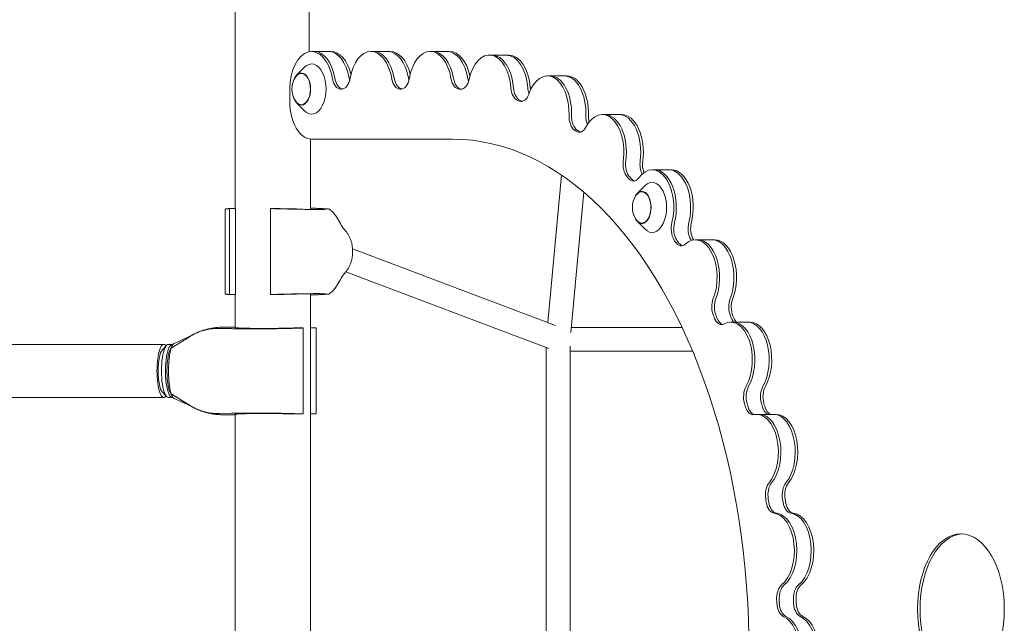
# Model space of a CAD drawing. Units: millimetres. Extents: x -6231 to 9079, y -5031 to 5855.
# Drawn here: x -3112 to -2326, y 1479 to 1960 of the extents above; entities that cross this region are included whole.
import ezdxf

# ---------------------------------------------------------------- set-up
doc = ezdxf.new("R2010")
doc.units = ezdxf.units.MM
doc.header["$LTSCALE"] = 20
doc.layers.add('2d', color=230, linetype='Continuous')

msp = doc.modelspace()

# ---------------------------------------------------------------- linework, layer by layer
at = {"layer": '2d', "lineweight": 0}
for p, q in [((-2940.08, 2010.9, 2163.11), (-2940.08, 1809.61, 2163.11)), ((-2880.81, 2012.05, 2163.11), (-2880.81, 1934.84, 2163.11)), ((-2879, 1935, 2163.11), (-2863.49, 1935, 2163.11)), ((-2831.66, 1935, 2163.11), (-2816.15, 1935, 2163.11)), ((-2784.33, 1935, 2163.11), (-2768.82, 1935, 2163.11)), ((-2737.06, 1932.12, 2163.11), (-2721.54, 1932.12, 2163.11)), ((-2890.93, 1916.01, 2163.11), (-2884.89, 1922.21, 2163.11)), ((-2690.77, 1915.5, 2163.11), (-2675.26, 1915.5, 2163.11)), ((-2896.32, 1905, 2163.11), (-2896.32, 1895, 2163.11)), ((-2854.9, 1905, 2163.11), (-2855.76, 1905, 2163.11)), ((-2807.57, 1905, 2163.11), (-2808.43, 1905, 2163.11)), ((-2890.93, 1893.99, 2163.11), (-2884.89, 1887.79, 2163.11)), ((-2646.99, 1884.64, 2163.11), (-2631.47, 1884.64, 2163.11)), ((-2879.78, 1865.03, 2163.11), (-2879.78, 1809.45, 2163.11)), ((-2879, 1865, 2163.11), (-2766.42, 1865, 2163.11)), ((-2607.16, 1840.54, 2163.11), (-2591.65, 1840.54, 2163.11)), ((-2690.43, 1718.59, 2163.11), (-2679.55, 1836.4, 2163.11)), ((-2619.09, 1821.56, 2163.11), (-2613.05, 1827.76, 2163.11)), ((-2672.07, 1710.83, 2163.11), (-2661.73, 1822.73, 2163.11)), ((-2947.87, 1809.18, 2163.11), (-2947.87, 1741.44, 2163.11)), ((-2944.49, 1809.61, 2163.11), (-2944.49, 1741.01, 2163.11)), ((-2944.49, 1809.61, 2163.11), (-2939.87, 1809.61, 2163.11)), ((-2939.87, 1809.61, 2163.11), (-2939.87, 1741.01, 2163.11)), ((-2911.83, 1741.01, 2163.11), (-2911.83, 1809.61, 2163.11)), ((-2911.83, 1809.61, 2163.11), (-2907.21, 1809.61, 2163.11)), ((-2865.78, 1809.29, 2163.11), (-2867.51, 1809.08, 2163.11)), ((-2856.04, 1797.6, 2163.11), (-2859.23, 1802.9, 2163.11)), ((-2619.09, 1799.53, 2163.11), (-2613.05, 1793.33, 2163.11)), ((-2863.13, 1790.31, 2163.11), (-2863.13, 1790.31, 2163.11)), ((-2572.6, 1784.68, 2163.11), (-2557.09, 1784.68, 2163.11)), ((-2846.3, 1777.36, 2163.11), (-2684.2, 1716.23, 2163.11)), ((-2863.13, 1760.31, 2163.11), (-2863.13, 1760.31, 2163.11)), ((-2856.04, 1753.02, 2163.11), (-2859.23, 1747.72, 2163.11)), ((-2851.64, 1759.07, 2163.11), (-2689.61, 1697.97, 2163.11)), ((-2944.49, 1741.01, 2163.11), (-2939.87, 1741.01, 2163.11)), ((-2940.08, 1741.01, 2163.11), (-2940.08, 1714.66, 2163.11)), ((-2911.83, 1741.01, 2163.11), (-2907.21, 1741.01, 2163.11)), ((-2879.78, 1741.18, 2163.11), (-2879.78, 1169.33, 2163.11)), ((-2865.78, 1741.33, 2163.11), (-2867.51, 1741.54, 2163.11)), ((-2952.45, 1713.98, 2163.11), (-2942.93, 1713.77, 2163.11)), ((-2949.49, 1715, 2163.11), (-2940.08, 1715, 2163.11)), ((-2885.66, 1714.3, 2163.11), (-2893.38, 1714.3, 2163.11)), ((-2885.66, 1714.3, 2163.11), (-2885.66, 1645.7, 2163.11)), ((-2875.3, 1714.3, 2163.11), (-2879.78, 1714.3, 2163.11)), ((-2875.3, 1645.7, 2163.11), (-2875.3, 1714.3, 2163.11)), ((-2671.7, 1714.8, 2163.11), (-2583.29, 1714.8, 2163.11)), ((-2544.46, 1718.9, 2163.11), (-2528.95, 1718.9, 2163.11)), ((-2991.09, 1698.32, 2163.11), (-2976.03, 1707.59, 2163.11)), ((-2996.93, 1701.2, 2163.11), (-4710.89, 1701.2, 2163.11)), ((-2998.15, 1696.86, 2163.11), (-2994.83, 1700.42, 2163.11)), ((-2990.17, 1701.2, 2163.11), (-2993.36, 1701.2, 2163.11)), ((-2691.62, 1211.78, 2163.11), (-2691.62, 1698.73, 2163.11)), ((-2672.62, 1210.7, 2163.11), (-2672.62, 1699.81, 2163.11)), ((-2672.62, 1695.8, 2163.11), (-2574.83, 1695.8, 2163.11)), ((-4710.89, 1658.8, 2163.11), (-2996.93, 1658.8, 2163.11)), ((-2998.15, 1663.14, 2163.11), (-2994.83, 1659.58, 2163.11)), ((-2990.17, 1658.8, 2163.11), (-2993.36, 1658.8, 2163.11)), ((-2991.09, 1661.68, 2163.11), (-2976.03, 1652.41, 2163.11)), ((-2952.45, 1646.02, 2163.11), (-2942.93, 1646.23, 2163.11)), ((-2949.49, 1645, 2163.11), (-2940.08, 1645, 2163.11)), ((-2940.08, 1645.34, 2163.11), (-2940.08, 1264.66, 2163.11)), ((-2885.66, 1645.7, 2163.11), (-2893.38, 1645.7, 2163.11)), ((-2875.3, 1645.7, 2163.11), (-2879.78, 1645.7, 2163.11)), ((-2523.67, 1645.37, 2163.11), (-2508.15, 1645.37, 2163.11))]:
    msp.add_line(p, q, dxfattribs=at)
for centre in [(-2877.76, 1905, 2163.11), (-2605.92, 1810.54, 2163.11)]:
    msp.add_arc(centre, 17, 146.10578, 213.89422, dxfattribs=at)
for centre, major_axis, ratio, start_param, end_param in [((-2879, 1905, 2163.11), (0, 30), 0.57735, -1.281045, 1.570796), ((-2876.96, 1905, 2163.11), (0, 30), 0.57735, -1.281045, 0), ((-2865.53, 1905, 2163.11), (0, 30), 0.57735, -1.281045, 0), ((-2831.66, 1905, 2163.11), (0, 30), 0.57735, -1.281045, 1.281045), ((-2829.62, 1905, 2163.11), (0, 30), 0.57735, -1.281045, 0), ((-2818.19, 1905, 2163.11), (0, 30), 0.57735, -1.281045, 0), ((-2784.33, 1905, 2163.11), (0, 30), 0.57735, -1.283345, 1.281045), ((-2782.29, 1905, 2163.11), (0, 30), 0.57735, -1.283345, 0), ((-2770.86, 1905, 2163.11), (0, 30), 0.57735, -1.283345, 0), ((-2879, 1905, 2163.11), (0, -20.01), 0.57735, -0.534975, 3.676567), ((-2737.06, 1902.12, 2163.11), (0, 30), 0.57735, -1.438734, 1.212239), ((-2735.01, 1902.12, 2163.11), (0, 30), 0.57735, -1.438734, 0), ((-2723.58, 1902.12, 2163.11), (0, 30), 0.57735, -1.438734, 0), ((-2887.16, 1905, 2163.11), (0, -12.8), 0.57735, -1.119994, 4.261587), ((-2690.77, 1885.5, 2163.11), (0, 30), 0.57735, -1.620927, 1.030045), ((-2853.72, 1917, 2163.11), (0, -12), 0.57735, -1.281045, -0.08539), ((-2842.29, 1917, 2163.11), (0, -12), 0.57735, -1.281045, -1.143872), ((-2806.38, 1917, 2163.11), (0, -12), 0.57735, -1.281045, -0.08539), ((-2794.95, 1917, 2163.11), (0, -12), 0.57735, -1.281045, -1.143872), ((-2759.03, 1916.91, 2163.11), (0, -12), 0.57735, -1.283345, -0.020025), ((-2747.6, 1916.91, 2163.11), (0, -12), 0.57735, -1.283345, -1.068373), ((-2688.73, 1885.5, 2163.11), (0, 30), 0.57735, -1.620927, 0), ((-2677.3, 1885.5, 2163.11), (0, 30), 0.57735, -1.620927, 0), ((-2766.42, 1455, 2163.11), (0, 450), 0.57735, -0.024945, -0.020025), ((-2764.37, 1455, 2163.11), (0, 450), 0.57735, -0.020225, -0.020025), ((-2764.37, 1455, 2163.11), (0, 450), 0.57735, -0.020225, -0.020025), ((-2710.98, 1907.65, 2163.11), (0, -12), 0.57735, -1.438734, -0.20155), ((-2699.55, 1907.65, 2163.11), (0, -12), 0.57735, -1.438734, -1.022794), ((-2697.51, 1907.65, 2163.11), (0, -12), 0.57735, -1.438734, -1.303242), ((-2879, 1895, 2163.11), (0, -30), 0.57735, -1.570796, 0), ((-2766.42, 1455, 2163.11), (0, 450), 0.57735, -0.207139, -0.20155), ((-2764.37, 1455, 2163.11), (0, 450), 0.57735, -0.207139, -0.20155), ((-2709.52, 1907.12, 2163.11), (0, -12), 0.57735, -0.207139, -0.147852), ((-2646.99, 1854.64, 2163.11), (0, 30), 0.57735, -1.803121, 0.847852), ((-2664.51, 1883.4, 2163.11), (0, -12), 0.57735, -1.620927, -0.383743), ((-2653.08, 1883.4, 2163.11), (0, -12), 0.57735, -1.620927, -0.968336), ((-2651.04, 1883.4, 2163.11), (0, -12), 0.57735, -1.620927, -1.161267), ((-2644.95, 1854.64, 2163.11), (0, 30), 0.57735, -1.803121, 0), ((-2633.52, 1854.64, 2163.11), (0, 30), 0.57735, -1.803121, 0), ((-2766.42, 1455, 2163.11), (0, 450), 0.57735, -0.389333, -0.383743), ((-2764.37, 1455, 2163.11), (0, 450), 0.57735, -0.389333, -0.383743), ((-2764.37, 1455, 2163.11), (0, 450), 0.57735, -0.389333, -0.383743), ((-2663.13, 1882.43, 2163.11), (0, -12), 0.57735, -0.389333, -0.147852), ((-2621.35, 1844.97, 2163.11), (0, -12), 0.57735, -1.803121, -0.565937), ((-2609.92, 1844.97, 2163.11), (0, -12), 0.57735, -1.803121, -0.860336), ((-2607.88, 1844.97, 2163.11), (0, -12), 0.57735, -1.803121, -0.986869), ((-2607.16, 1810.54, 2163.11), (0, 30), 0.57735, -1.985315, 0.665658), ((-2605.12, 1810.54, 2163.11), (0, 30), 0.57735, -1.985315, 0), ((-2593.69, 1810.54, 2163.11), (0, 30), 0.57735, -1.985315, 0), ((-2766.42, 1455, 2163.11), (0, 450), 0.57735, -0.571526, -0.565937), ((-2764.37, 1455, 2163.11), (0, 450), 0.57735, -0.571526, -0.565937), ((-2764.37, 1455, 2163.11), (0, 450), 0.57735, -0.571526, -0.565937), ((-2620.09, 1843.58, 2163.11), (0, -12), 0.57735, -0.571526, -0.147852), ((-2607.16, 1810.54, 2163.11), (0, -20.01), 0.57735, -0.534975, 3.676567), ((-2615.32, 1810.54, 2163.11), (0, -12.8), 0.57735, -1.119994, 4.261587), ((-2582.92, 1793.63, 2163.11), (0, -12), 0.57735, -1.985315, -0.74813), ((-2571.49, 1793.63, 2163.11), (0, -12), 0.57735, -1.985315, -0.74813), ((-2569.45, 1793.63, 2163.11), (0, -12), 0.57735, -1.985315, -0.74813), ((-2766.42, 1455, 2163.11), (0, 450), 0.57735, -0.75372, -0.74813), ((-2764.37, 1455, 2163.11), (0, 450), 0.57735, -0.75372, -0.74813), ((-2572.6, 1754.68, 2163.11), (0, 30), 0.57735, -2.167508, 0.483464), ((-2752.94, 1455, 2163.11), (0, 450), 0.57735, -0.750303, -0.74813), ((-2570.56, 1754.68, 2163.11), (0, 30), 0.57735, -2.167508, 0), ((-2559.13, 1754.68, 2163.11), (0, 30), 0.57735, -2.167508, 0), ((-2581.83, 1791.87, 2163.11), (0, -12), 0.57735, -0.75372, -0.147852), ((-2550.5, 1731.08, 2163.11), (0, -12), 0.57735, -2.167508, -0.930324), ((-2539.07, 1731.08, 2163.11), (0, -12), 0.57735, -2.167508, -0.930324), ((-2537.03, 1731.08, 2163.11), (0, -12), 0.57735, -2.167508, -0.930324), ((-2766.42, 1455, 2163.11), (0, 450), 0.57735, -0.935913, -0.930324), ((-2764.37, 1455, 2163.11), (0, 450), 0.57735, -0.935913, -0.930324), ((-2549.61, 1729, 2163.11), (0, -12), 0.57735, -0.935913, -0.147852), ((-2544.46, 1688.9, 2163.11), (0, 30), 0.57735, -2.349702, 0.301271), ((-2752.94, 1455, 2163.11), (0, 450), 0.57735, -0.935913, -0.930324), ((-2538.18, 1729, 2163.11), (0, -12), 0.57735, -0.935913, -0.569148), ((-2536.14, 1729, 2163.11), (0, -12), 0.57735, -0.935913, -0.569148), ((-2542.42, 1688.9, 2163.11), (0, 30), 0.57735, -2.349702, 0), ((-2530.99, 1688.9, 2163.11), (0, 30), 0.57735, -2.349702, 0), ((-2996.93, 1680, 2163.11), (0, 21.2), 0.258819, -0.328495, 1.570796), ((-2993.36, 1680, 2163.11), (0, 21.2), 0.258819, 0, 3.141593), ((-2989.21, 1680, 2163.11), (0, 20.2), 0.258819, 0.287459, 2.85412), ((-2996.93, 1680, 2163.11), (0, -21.2), 0.258819, -1.570796, 0.328495), ((-2525.16, 1659.39, 2163.11), (0, -12), 0.57735, -2.349702, -1.112518), ((-2513.73, 1659.39, 2163.11), (0, -12), 0.57735, -2.349702, -1.112518), ((-2511.69, 1659.39, 2163.11), (0, -12), 0.57735, -2.349702, -1.112518), ((-2766.42, 1455, 2163.11), (0, 450), 0.57735, -1.118107, -1.112518), ((-2764.37, 1455, 2163.11), (0, 450), 0.57735, -1.118107, -1.112518), ((-2764.37, 1455, 2163.11), (0, 450), 0.57735, -1.118107, -1.112518), ((-2524.51, 1657.07, 2163.11), (0, -12), 0.57735, -1.118107, -0.145544), ((-2752.94, 1455, 2163.11), (0, 450), 0.57735, -1.118107, -1.112518), ((-2513.08, 1657.07, 2163.11), (0, -12), 0.57735, -1.118107, -0.223104), ((-2511.03, 1657.07, 2163.11), (0, -12), 0.57735, -1.118107, -0.223104), ((-2523.67, 1615.37, 2163.11), (0, 30), 0.57735, -2.531895, 0.119077), ((-2521.63, 1615.37, 2163.11), (0, 30), 0.57735, -2.531895, 0), ((-2510.19, 1615.37, 2163.11), (0, 30), 0.57735, -2.531895, 0), ((-2507.74, 1580.94, 2163.11), (0, -12), 0.57735, -2.531895, -1.294711), ((-2496.31, 1580.94, 2163.11), (0, -12), 0.57735, -2.531895, -1.294711), ((-2494.27, 1580.94, 2163.11), (0, -12), 0.57735, -2.531895, -1.294711), ((-2766.42, 1455, 2163.11), (0, 450), 0.57735, -1.300301, -1.294711), ((-2764.37, 1455, 2163.11), (0, 450), 0.57735, -1.300301, -1.294711), ((-2764.37, 1455, 2163.11), (0, 450), 0.57735, -1.300301, -1.294711), ((-2507.34, 1578.45, 2163.11), (0, -12), 0.57735, -1.300301, -0.063116), ((-2752.94, 1455, 2163.11), (0, 450), 0.57735, -1.300301, -1.294711), ((-2495.91, 1578.45, 2163.11), (0, -12), 0.57735, -1.300301, -0.063116), ((-2493.87, 1578.45, 2163.11), (0, -12), 0.57735, -1.300301, -0.063116), ((-2510.91, 1536.53, 2163.11), (0, 30), 0.57735, -2.714089, -0.063116), ((-2508.87, 1536.53, 2163.11), (0, 30), 0.57735, -2.714089, -0.063116), ((-2497.44, 1536.53, 2163.11), (0, 30), 0.57735, -2.714089, -0.063116), ((-2360.61, 1490, 2163.11), (0, -60), 0.57735, -6.283185, 0), ((-2358.57, 1490, 2163.11), (0, 60), 0.57735, 0.029467, 3.112126), ((-2498.81, 1498.31, 2163.11), (0, -12), 0.57735, -2.714089, -1.476905), ((-2487.38, 1498.31, 2163.11), (0, -12), 0.57735, -2.714089, -1.476905), ((-2485.34, 1498.31, 2163.11), (0, -12), 0.57735, -2.714089, -1.476905), ((-2766.42, 1455, 2163.11), (0, 450), 0.57735, -1.482494, -1.476905), ((-2764.37, 1455, 2163.11), (0, 450), 0.57735, -1.482494, -1.476905), ((-2764.37, 1455, 2163.11), (0, 450), 0.57735, -1.482494, -1.476905), ((-2498.68, 1495.74, 2163.11), (0, -12), 0.57735, -1.482494, -0.24531), ((-2752.94, 1455, 2163.11), (0, 450), 0.57735, -1.482494, -1.476905), ((-2487.25, 1495.74, 2163.11), (0, -12), 0.57735, -1.482494, -0.24531), ((-2485.21, 1495.74, 2163.11), (0, -12), 0.57735, -1.482494, -0.24531), ((-2506.61, 1455, 2163.11), (0, -30), 0.57735, 0.24531, 2.896283), ((-2504.57, 1455, 2163.11), (0, -30), 0.57735, 0.24531, 2.896283), ((-2504.57, 1455, 2163.11), (0, -30), 0.57735, 0.24531, 2.896283)]:
    msp.add_ellipse(centre, major_axis=major_axis, ratio=ratio, start_param=start_param, end_param=end_param, dxfattribs=at)
at = {"layer": '2d', "lineweight": 0, "extrusion": (0, 0, -1)}
for centre, major_axis, ratio, start_param, end_param in [((-2876.96, 1905, 2163.11), (0, 30), 0.57735, 0, 1.281045), ((-2865.53, 1905, 2163.11), (0, 30), 0.57735, 0, 1.281045), ((-2863.49, 1905, 2163.11), (0, 30), 0.57735, 0, 1.164568), ((-2829.62, 1905, 2163.11), (0, 30), 0.57735, 0, 1.281045), ((-2818.19, 1905, 2163.11), (0, 30), 0.57735, 0, 1.281045), ((-2816.15, 1905, 2163.11), (0, 30), 0.57735, 0, 1.164568), ((-2782.29, 1905, 2163.11), (0, 30), 0.57735, 0, 1.283345), ((-2770.86, 1905, 2163.11), (0, 30), 0.57735, 0, 1.283345), ((-2768.82, 1905, 2163.11), (0, 30), 0.57735, 0, 1.215516), ((-2735.01, 1902.12, 2163.11), (0, 30), 0.57735, 0, 1.438734), ((-2723.58, 1902.12, 2163.11), (0, 30), 0.57735, 0, 1.438734), ((-2721.54, 1902.12, 2163.11), (0, 30), 0.57735, 0, 1.438734), ((-2887.16, 1905, 2163.11), (0, 12.5), 0.57735, -0.709912, 3.851504), ((-2855.76, 1917, 2163.11), (0, -12), 0.57735, 0, 1.281045), ((-2853.72, 1917, 2163.11), (0, -12), 0.57735, 0.08539, 1.281045), ((-2854.9, 1917, 2163.11), (0, -12), 0.57735, -1.281045, 0), ((-2842.29, 1917, 2163.11), (0, 12), 0.57735, -1.99772, -1.860548), ((-2808.43, 1917, 2163.11), (0, -12), 0.57735, 0, 1.281045), ((-2806.38, 1917, 2163.11), (0, -12), 0.57735, 0.08539, 1.281045), ((-2807.57, 1917, 2163.11), (0, -12), 0.57735, -1.281045, 0), ((-2794.95, 1917, 2163.11), (0, 12), 0.57735, -1.99772, -1.860548), ((-2761.07, 1916.91, 2163.11), (0, -12), 0.57735, 0.020025, 1.283345), ((-2759.03, 1916.91, 2163.11), (0, -12), 0.57735, 0.020025, 1.283345), ((-2759.76, 1916.86, 2163.11), (0, -12), 0.57735, -1.212239, 0.024945), ((-2747.6, 1916.91, 2163.11), (0, 12), 0.57735, -2.07322, -1.858247), ((-2688.73, 1885.5, 2163.11), (0, 30), 0.57735, 0, 1.620927), ((-2677.3, 1885.5, 2163.11), (0, 30), 0.57735, 0, 1.620927), ((-2675.26, 1885.5, 2163.11), (0, 30), 0.57735, 0, 1.620927), ((-2713.02, 1907.65, 2163.11), (0, -12), 0.57735, 0.20155, 1.438734), ((-2710.98, 1907.65, 2163.11), (0, -12), 0.57735, 0.20155, 1.438734), ((-2699.55, 1907.65, 2163.11), (0, 12), 0.57735, -2.118799, -1.702859), ((-2711.56, 1907.12, 2163.11), (0, -12), 0.57735, -1.030045, 0.207139), ((-2709.52, 1907.12, 2163.11), (0, -12), 0.57735, 0.147852, 0.207139), ((-2666.55, 1883.4, 2163.11), (0, -12), 0.57735, 0.383743, 1.620927), ((-2664.51, 1883.4, 2163.11), (0, -12), 0.57735, 0.383743, 1.620927), ((-2653.08, 1883.4, 2163.11), (0, 12), 0.57735, -2.173256, -1.520665), ((-2644.95, 1854.64, 2163.11), (0, 30), 0.57735, 0, 1.803121), ((-2633.52, 1854.64, 2163.11), (0, 30), 0.57735, 0, 1.803121), ((-2631.47, 1854.64, 2163.11), (0, 30), 0.57735, 0, 1.803121), ((-2665.17, 1882.43, 2163.11), (0, -12), 0.57735, -0.847852, 0.389333), ((-2663.13, 1882.43, 2163.11), (0, -12), 0.57735, 0.147852, 0.389333), ((-2766.42, 1455, 2163.11), (0, 410), 0.57735, 0, 3.141593), ((-2623.39, 1844.97, 2163.11), (0, 12), 0.57735, -2.575656, -1.338472), ((-2621.35, 1844.97, 2163.11), (0, 12), 0.57735, -2.575656, -1.338472), ((-2609.92, 1844.97, 2163.11), (0, 12), 0.57735, -2.281257, -1.338472), ((-2605.12, 1810.54, 2163.11), (0, 30), 0.57735, 0, 1.985315), ((-2593.69, 1810.54, 2163.11), (0, 30), 0.57735, 0, 1.985315), ((-2591.65, 1810.54, 2163.11), (0, 30), 0.57735, 0, 1.985315), ((-2622.13, 1843.58, 2163.11), (0, -12), 0.57735, -0.665658, 0.571526), ((-2620.09, 1843.58, 2163.11), (0, -12), 0.57735, 0.147852, 0.571526), ((-2615.32, 1810.54, 2163.11), (0, 12.5), 0.57735, -0.709912, 3.851504), ((-2584.96, 1793.63, 2163.11), (0, 12), 0.57735, -2.393462, -1.156278), ((-2582.92, 1793.63, 2163.11), (0, 12), 0.57735, -2.393462, -1.156278), ((-2571.49, 1793.63, 2163.11), (0, 12), 0.57735, -2.393462, -1.156278), ((-2752.94, 1455, 2163.11), (0, -450), 0.57735, -2.393462, -2.39129), ((-2750.9, 1455, 2163.11), (0, -450), 0.57735, -2.393462, -2.392641), ((-2570.56, 1754.68, 2163.11), (0, 30), 0.57735, 0, 2.167508), ((-2559.13, 1754.68, 2163.11), (0, 30), 0.57735, 0, 2.167508), ((-2557.09, 1754.68, 2163.11), (0, 30), 0.57735, 0, 2.167508), ((-2583.87, 1791.87, 2163.11), (0, -12), 0.57735, -0.483464, 0.75372), ((-2581.83, 1791.87, 2163.11), (0, -12), 0.57735, 0.147852, 0.75372), ((-2552.54, 1731.08, 2163.11), (0, 12), 0.57735, -2.211269, -0.974085), ((-2550.5, 1731.08, 2163.11), (0, 12), 0.57735, -2.211269, -0.974085), ((-2539.07, 1731.08, 2163.11), (0, 12), 0.57735, -2.211269, -0.974085), ((-2551.66, 1729, 2163.11), (0, -12), 0.57735, -0.301271, 0.935913), ((-2549.61, 1729, 2163.11), (0, -12), 0.57735, 0.147852, 0.935913), ((-2752.94, 1455, 2163.11), (0, -450), 0.57735, -2.211269, -2.205679), ((-2538.18, 1729, 2163.11), (0, 12), 0.57735, -2.572445, -2.205679), ((-2750.9, 1455, 2163.11), (0, -450), 0.57735, -2.211269, -2.205679), ((-2542.42, 1688.9, 2163.11), (0, 30), 0.57735, 0, 2.349702), ((-2530.99, 1688.9, 2163.11), (0, 30), 0.57735, 0, 2.349702), ((-2528.95, 1688.9, 2163.11), (0, 30), 0.57735, 0, 2.349702), ((-2990.17, 1680, 2163.11), (0, -21.2), 0.258819, 0, 3.226274), ((-2996.93, 1680, 2163.11), (0, -17.5), 0.258819, 0.271264, 2.870329), ((-2527.2, 1659.39, 2163.11), (0, 12), 0.57735, -2.029075, -0.791891), ((-2525.16, 1659.39, 2163.11), (0, 12), 0.57735, -2.029075, -0.791891), ((-2513.73, 1659.39, 2163.11), (0, 12), 0.57735, -2.029075, -0.791891), ((-2990.17, 1680, 2163.11), (0, -21.2), 0.258819, -0.084681, 0), ((-2526.55, 1657.07, 2163.11), (0, -12), 0.57735, -0.119077, 1.118107), ((-2524.51, 1657.07, 2163.11), (0, -12), 0.57735, 0.145544, 1.118107), ((-2752.94, 1455, 2163.11), (0, -450), 0.57735, -2.029075, -2.023486), ((-2513.08, 1657.07, 2163.11), (0, -12), 0.57735, 0.223104, 1.118107), ((-2750.9, 1455, 2163.11), (0, -450), 0.57735, -2.029075, -2.023486), ((-2521.63, 1615.37, 2163.11), (0, 30), 0.57735, 0, 2.531895), ((-2510.19, 1615.37, 2163.11), (0, 30), 0.57735, 0, 2.531895), ((-2508.15, 1615.37, 2163.11), (0, 30), 0.57735, 0, 2.531895), ((-2509.78, 1580.94, 2163.11), (0, 12), 0.57735, -1.846881, -0.609697), ((-2507.74, 1580.94, 2163.11), (0, 12), 0.57735, -1.846881, -0.609697), ((-2496.31, 1580.94, 2163.11), (0, 12), 0.57735, -1.846881, -0.609697), ((-2509.38, 1578.45, 2163.11), (0, -12), 0.57735, 0.063116, 1.300301), ((-2507.34, 1578.45, 2163.11), (0, -12), 0.57735, 0.063116, 1.300301), ((-2752.94, 1455, 2163.11), (0, -450), 0.57735, -1.846881, -1.841292), ((-2495.91, 1578.45, 2163.11), (0, -12), 0.57735, 0.063116, 1.300301), ((-2750.9, 1455, 2163.11), (0, -450), 0.57735, -1.846881, -1.841292), ((-2508.87, 1536.53, 2163.11), (0, 30), 0.57735, 0.063116, 2.714089), ((-2497.44, 1536.53, 2163.11), (0, 30), 0.57735, 0.063116, 2.714089), ((-2495.4, 1536.53, 2163.11), (0, 30), 0.57735, 0.063116, 2.714089), ((-2500.85, 1498.31, 2163.11), (0, 12), 0.57735, -1.664688, -0.427504), ((-2498.81, 1498.31, 2163.11), (0, 12), 0.57735, -1.664688, -0.427504), ((-2487.38, 1498.31, 2163.11), (0, 12), 0.57735, -1.664688, -0.427504), ((-2500.72, 1495.74, 2163.11), (0, -12), 0.57735, 0.24531, 1.482494), ((-2498.68, 1495.74, 2163.11), (0, -12), 0.57735, 0.24531, 1.482494), ((-2752.94, 1455, 2163.11), (0, -450), 0.57735, -1.664688, -1.659098), ((-2487.25, 1495.74, 2163.11), (0, -12), 0.57735, 0.24531, 1.482494), ((-2750.9, 1455, 2163.11), (0, -450), 0.57735, -1.664688, -1.659098), ((-2493.14, 1455, 2163.11), (0, 30), 0.57735, 0.24531, 2.896283), ((-2493.14, 1455, 2163.11), (0, 30), 0.57735, 0.24531, 2.896283), ((-2491.09, 1455, 2163.11), (0, 30), 0.57735, 0.24531, 2.896283)]:
    msp.add_ellipse(centre, major_axis=major_axis, ratio=ratio, start_param=start_param, end_param=end_param, dxfattribs=at)
at = {"layer": '2d', "lineweight": 0}
for points, weights in [([(-2947.87, 1809.18, 2163.11), (-2947.87, 1809.3, 2163.11), (-2946.68, 1809.45, 2163.11), (-2944.49, 1809.61, 2163.11)], [0.892227317452, 0.914323803876, 0.950248031393, 1]), ([(-2867.51, 1809.08, 2163.11), (-2870.63, 1808.71, 2163.11), (-2888.62, 1808.92, 2163.11), (-2911.83, 1809.61, 2163.11)], [1, 0.820993294279, 0.820993294279, 1]), ([(-2907.21, 1809.61, 2163.11), (-2901.49, 1809.46, 2163.11), (-2895.84, 1809.35, 2163.11), (-2890.99, 1809.29, 2163.11)], [1, 0.883687004405, 0.798823788233, 0.745410351484]), ([(-2947.87, 1741.44, 2163.11), (-2947.87, 1741.32, 2163.11), (-2946.68, 1741.18, 2163.11), (-2944.49, 1741.01, 2163.11)], [0.892227317452, 0.914323803876, 0.950248031393, 1]), ([(-2867.51, 1741.54, 2163.11), (-2870.63, 1741.92, 2163.11), (-2888.62, 1741.7, 2163.11), (-2911.83, 1741.01, 2163.11)], [1, 0.820993294279, 0.820993294279, 1]), ([(-2907.21, 1741.01, 2163.11), (-2901.49, 1741.16, 2163.11), (-2895.84, 1741.28, 2163.11), (-2890.99, 1741.33, 2163.11)], [1, 0.883687004405, 0.798823788233, 0.745410351484]), ([(-2942.93, 1713.77, 2163.11), (-2925.8, 1713.39, 2163.11), (-2902.55, 1713.61, 2163.11), (-2885.66, 1714.3, 2163.11)], [1, 0.820993294279, 0.820993294279, 1]), ([(-2893.38, 1714.3, 2163.11), (-2916.56, 1713.58, 2163.11), (-2942.15, 1713.78, 2163.11), (-2940.08, 1714.8, 2163.11)], [1, 0.611337996451, 0.573836196503, 0.887494600157]), ([(-2942.93, 1646.23, 2163.11), (-2925.8, 1646.61, 2163.11), (-2902.55, 1646.39, 2163.11), (-2885.66, 1645.7, 2163.11)], [1, 0.820993294279, 0.820993294279, 1]), ([(-2893.38, 1645.7, 2163.11), (-2916.56, 1646.42, 2163.11), (-2942.15, 1646.22, 2163.11), (-2940.08, 1645.2, 2163.11)], [1, 0.611337996453, 0.573836196504, 0.887494600153])]:
    msp.add_rational_spline(points, weights, degree=3, dxfattribs=at)
for points, knots in [([(-2879.78, 1810.03, 2163.11), (-2879.17, 1810, 2163.11), (-2878.57, 1809.97, 2163.11), (-2877.43, 1809.92, 2163.11), (-2876.91, 1809.9, 2163.11), (-2876.33, 1809.87, 2163.11), (-2876.3, 1809.86, 2163.11), (-2876.25, 1809.86, 2163.11), (-2876.22, 1809.86, 2163.11), (-2876.19, 1809.86, 2163.11), (-2876.18, 1809.86, 2163.11), (-2876.17, 1809.86, 2163.11), (-2876.16, 1809.86, 2163.11), (-2876.15, 1809.86, 2163.11), (-2876.15, 1809.86, 2163.11), (-2876.15, 1809.86, 2163.11), (-2876.15, 1809.86, 2163.11), (-2876.15, 1809.86, 2163.11), (-2876.15, 1809.86, 2163.11), (-2876.15, 1809.86, 2163.11)], [7.746368, 7.746368, 7.746368, 7.746368, 10.017304, 10.017304, 12.176905, 12.176905, 12.284533, 12.284533, 12.379252, 12.379252, 12.411326, 12.411326, 12.42908, 12.42908, 12.432986, 12.432986, 12.436673, 12.436673, 12.437016, 12.437016, 12.437016, 12.437016]), ([(-2876.15, 1809.86, 2163.11), (-2876.15, 1809.86, 2163.11), (-2876.15, 1809.86, 2163.11), (-2876.04, 1809.85, 2163.11), (-2875.93, 1809.85, 2163.11), (-2875.5, 1809.82, 2163.11), (-2875.18, 1809.81, 2163.11), (-2873.9, 1809.74, 2163.11), (-2872.94, 1809.69, 2163.11), (-2869.86, 1809.52, 2163.11), (-2867.72, 1809.41, 2163.11), (-2865.54, 1809.3, 2163.11)], [12.437748, 12.437748, 12.437748, 12.437748, 12.438087, 12.438087, 12.938087, 12.938087, 14.438091, 14.438091, 18.938121, 18.938121, 28.985665, 28.985665, 28.985665, 28.985665]), ([(-2863.75, 1808.1, 2163.11), (-2864.09, 1808.54, 2163.11), (-2864.43, 1808.85, 2163.11), (-2865.1, 1809.25, 2163.11), (-2865.44, 1809.33, 2163.11), (-2865.78, 1809.29, 2163.11)], [0, 0, 0, 0, 0.00759198, 0.00759198, 0.01518395, 0.01518395, 0.01518395, 0.01518395]), ([(-2859.23, 1802.9, 2163.11), (-2859.57, 1803.47, 2163.11), (-2859.9, 1803.99, 2163.11), (-2860.57, 1804.96, 2163.11), (-2860.91, 1805.4, 2163.11), (-2861.95, 1806.64, 2163.11), (-2862.69, 1807.33, 2163.11), (-2863.5, 1807.88, 2163.11)], [0, 0, 0, 0, 0.00363806, 0.00363806, 0.00727612, 0.00727612, 0.01455225, 0.01455225, 0.01455225, 0.01455225]), ([(-2856.04, 1797.6, 2163.11), (-2855.06, 1795.96, 2163.11), (-2853.97, 1794.41, 2163.11), (-2852.5, 1792.57, 2163.11), (-2852.18, 1792.19, 2163.11), (-2851.86, 1791.82, 2163.11)], [0, 0, 0, 0, 7.308896, 7.308896, 9.231139, 9.231139, 9.231139, 9.231139]), ([(-2851.86, 1791.82, 2163.11), (-2851.39, 1791.27, 2163.11), (-2850.94, 1790.69, 2163.11), (-2850.29, 1789.73, 2163.11), (-2850.06, 1789.39, 2163.11), (-2849.63, 1788.68, 2163.11), (-2849.43, 1788.31, 2163.11), (-2848.83, 1787.19, 2163.11), (-2848.48, 1786.42, 2163.11), (-2847.84, 1784.83, 2163.11), (-2847.56, 1784.02, 2163.11), (-2847.08, 1782.34, 2163.11), (-2846.88, 1781.48, 2163.11), (-2846.39, 1778.87, 2163.11), (-2846.23, 1777.11, 2163.11), (-2846.23, 1774.88, 2163.11), (-2846.24, 1774.43, 2163.11), (-2846.28, 1773.53, 2163.11), (-2846.31, 1773.09, 2163.11), (-2846.43, 1771.76, 2163.11), (-2846.55, 1770.89, 2163.11), (-2846.87, 1769.17, 2163.11), (-2847.07, 1768.31, 2163.11), (-2847.43, 1767.05, 2163.11), (-2847.57, 1766.63, 2163.11), (-2847.85, 1765.81, 2163.11), (-2848, 1765.41, 2163.11), (-2848.79, 1763.42, 2163.11), (-2849.57, 1761.95, 2163.11), (-2850.73, 1760.25, 2163.11), (-2850.97, 1759.91, 2163.11), (-2851.43, 1759.32, 2163.11), (-2851.64, 1759.06, 2163.11), (-2851.86, 1758.8, 2163.11)], [0.00287107, 0.00287107, 0.00287107, 0.00287107, 0.00530861, 0.00530861, 0.00663576, 0.00663576, 0.00796291, 0.00796291, 0.01061721, 0.01061721, 0.01327152, 0.01327152, 0.01592582, 0.01592582, 0.02123443, 0.02123443, 0.02256158, 0.02256158, 0.02388873, 0.02388873, 0.02654303, 0.02654303, 0.02919734, 0.02919734, 0.03052449, 0.03052449, 0.03185164, 0.03185164, 0.03716025, 0.03716025, 0.0384874, 0.0384874, 0.03961032, 0.03961032, 0.03961032, 0.03961032]), ([(-2851.86, 1758.8, 2163.11), (-2853.11, 1757.36, 2163.11), (-2854.27, 1755.81, 2163.11), (-2855.57, 1753.79, 2163.11), (-2855.81, 1753.41, 2163.11), (-2856.04, 1753.02, 2163.11)], [0, 0, 0, 0, 7.501743, 7.501743, 9.231348, 9.231348, 9.231348, 9.231348]), ([(-2863.5, 1742.74, 2163.11), (-2862.69, 1743.3, 2163.11), (-2861.95, 1743.98, 2163.11), (-2860.91, 1745.22, 2163.11), (-2860.57, 1745.67, 2163.11), (-2859.9, 1746.64, 2163.11), (-2859.57, 1747.16, 2163.11), (-2859.23, 1747.72, 2163.11)], [0, 0, 0, 0, 0.00727612, 0.00727612, 0.01091419, 0.01091419, 0.01455225, 0.01455225, 0.01455225, 0.01455225]), ([(-2865.54, 1741.33, 2163.11), (-2867.71, 1741.21, 2163.11), (-2869.84, 1741.1, 2163.11), (-2873.2, 1740.92, 2163.11), (-2874.44, 1740.86, 2163.11), (-2876.85, 1740.73, 2163.11), (-2878.31, 1740.66, 2163.11), (-2879.78, 1740.6, 2163.11)], [0, 0, 0, 0, 10.000666, 10.000666, 15.844782, 15.844782, 21.241229, 21.241229, 21.241229, 21.241229]), ([(-2865.78, 1741.33, 2163.11), (-2865.44, 1741.29, 2163.11), (-2865.1, 1741.37, 2163.11), (-2864.43, 1741.77, 2163.11), (-2864.09, 1742.09, 2163.11), (-2863.75, 1742.53, 2163.11)], [0, 0, 0, 0, 0.00759198, 0.00759198, 0.01518395, 0.01518395, 0.01518395, 0.01518395]), ([(-2974.28, 1708.67, 2163.11), (-2972.8, 1709.51, 2163.11), (-2971.27, 1710.28, 2163.11), (-2967.92, 1711.72, 2163.11), (-2966.08, 1712.38, 2163.11), (-2962.71, 1713.35, 2163.11), (-2961.16, 1713.7, 2163.11), (-2958.91, 1714.12, 2163.11), (-2958.11, 1714.25, 2163.11), (-2956.7, 1714.45, 2163.11), (-2956.08, 1714.53, 2163.11), (-2955.08, 1714.64, 2163.11), (-2954.67, 1714.69, 2163.11), (-2954.25, 1714.73, 2163.11), (-2954.23, 1714.73, 2163.11), (-2954.18, 1714.74, 2163.11), (-2954.16, 1714.74, 2163.11), (-2954.08, 1714.75, 2163.11), (-2954.02, 1714.76, 2163.11), (-2953.92, 1714.77, 2163.11), (-2953.87, 1714.77, 2163.11), (-2953.82, 1714.78, 2163.11)], [0, 0, 0, 0, 5.127014, 5.127014, 10.980093, 10.980093, 15.915499, 15.915499, 19.211813, 19.211813, 22.37896, 22.37896, 24.701529, 24.701529, 24.81433, 24.81433, 25.070636, 25.070636, 25.54999, 25.54999, 25.999186, 25.999186, 25.999186, 25.999186]), ([(-2952.45, 1713.98, 2163.11), (-2954.32, 1714.02, 2163.11), (-2956.18, 1713.94, 2163.11), (-2959.9, 1713.54, 2163.11), (-2961.75, 1713.23, 2163.11), (-2963.6, 1712.79, 2163.11)], [0, 0, 0, 0, 0.00759198, 0.00759198, 0.01518395, 0.01518395, 0.01518395, 0.01518395]), ([(-2988.81, 1701.89, 2163.11), (-2986.6, 1702.87, 2163.11), (-2984.44, 1703.85, 2163.11), (-2980.77, 1705.52, 2163.11), (-2979.2, 1706.24, 2163.11), (-2977, 1707.29, 2163.11), (-2976.22, 1707.67, 2163.11), (-2975.17, 1708.19, 2163.11), (-2974.83, 1708.37, 2163.11), (-2974.42, 1708.59, 2163.11), (-2974.31, 1708.65, 2163.11), (-2974.26, 1708.68, 2163.11)], [0, 0, 0, 0, 7.92573, 7.92573, 14.381669, 14.381669, 18.819242, 18.819242, 22.373588, 22.373588, 25.256944, 25.256944, 25.256944, 25.256944]), ([(-2964.44, 1712.57, 2163.11), (-2966.5, 1712.02, 2163.11), (-2968.48, 1711.33, 2163.11), (-2971.37, 1710.09, 2163.11), (-2972.31, 1709.64, 2163.11), (-2974.19, 1708.68, 2163.11), (-2975.11, 1708.15, 2163.11), (-2976.03, 1707.59, 2163.11)], [0, 0, 0, 0, 0.00727612, 0.00727612, 0.01091419, 0.01091419, 0.01455225, 0.01455225, 0.01455225, 0.01455225]), ([(-2991.09, 1661.68, 2163.11), (-2991.42, 1662.71, 2163.11), (-2991.72, 1663.9, 2163.11), (-2992.04, 1665.58, 2163.11), (-2992.11, 1665.92, 2163.11), (-2992.23, 1666.64, 2163.11), (-2992.29, 1667, 2163.11), (-2992.45, 1668.12, 2163.11), (-2992.56, 1668.89, 2163.11), (-2992.73, 1670.48, 2163.11), (-2992.81, 1671.29, 2163.11), (-2992.95, 1672.97, 2163.11), (-2993.01, 1673.83, 2163.11), (-2993.15, 1676.44, 2163.11), (-2993.19, 1678.2, 2163.11), (-2993.19, 1680.43, 2163.11), (-2993.19, 1680.88, 2163.11), (-2993.18, 1681.78, 2163.11), (-2993.17, 1682.22, 2163.11), (-2993.13, 1683.55, 2163.11), (-2993.1, 1684.42, 2163.11), (-2993.01, 1686.15, 2163.11), (-2992.95, 1687, 2163.11), (-2992.85, 1688.26, 2163.11), (-2992.81, 1688.68, 2163.11), (-2992.73, 1689.5, 2163.11), (-2992.69, 1689.9, 2163.11), (-2992.47, 1691.89, 2163.11), (-2992.25, 1693.37, 2163.11), (-2991.92, 1695.07, 2163.11), (-2991.85, 1695.4, 2163.11), (-2991.71, 1696.04, 2163.11), (-2991.64, 1696.35, 2163.11), (-2991.42, 1697.25, 2163.11), (-2991.26, 1697.81, 2163.11), (-2991.09, 1698.32, 2163.11)], [0, 0, 0, 0, 0.00530861, 0.00530861, 0.00663576, 0.00663576, 0.00796291, 0.00796291, 0.01061721, 0.01061721, 0.01327152, 0.01327152, 0.01592582, 0.01592582, 0.02123443, 0.02123443, 0.02256158, 0.02256158, 0.02388873, 0.02388873, 0.02654303, 0.02654303, 0.02919734, 0.02919734, 0.03052449, 0.03052449, 0.03185164, 0.03185164, 0.03716025, 0.03716025, 0.0384874, 0.0384874, 0.03981455, 0.03981455, 0.04246885, 0.04246885, 0.04246885, 0.04246885]), ([(-2991.09, 1698.32, 2163.11), (-2990.88, 1698.93, 2163.11), (-2990.66, 1699.47, 2163.11), (-2990.32, 1700.16, 2163.11), (-2990.2, 1700.38, 2163.11), (-2989.97, 1700.77, 2163.11), (-2989.85, 1700.94, 2163.11), (-2989.61, 1701.26, 2163.11), (-2989.48, 1701.39, 2163.11), (-2989.24, 1701.63, 2163.11), (-2989.11, 1701.72, 2163.11), (-2988.93, 1701.83, 2163.11), (-2988.87, 1701.86, 2163.11), (-2988.81, 1701.89, 2163.11)], [0.05482567, 0.05482567, 0.05482567, 0.05482567, 0.05820941, 0.05820941, 0.05990128, 0.05990128, 0.06159315, 0.06159315, 0.06328502, 0.06328502, 0.06497689, 0.06497689, 0.06578834, 0.06578834, 0.06578834, 0.06578834]), ([(-2988.81, 1658.11, 2163.11), (-2988.87, 1658.14, 2163.11), (-2988.93, 1658.17, 2163.11), (-2989.24, 1658.36, 2163.11), (-2989.49, 1658.59, 2163.11), (-2989.97, 1659.22, 2163.11), (-2990.2, 1659.61, 2163.11), (-2990.66, 1660.53, 2163.11), (-2990.88, 1661.07, 2163.11), (-2991.09, 1661.68, 2163.11)], [0.0279658, 0.0279658, 0.0279658, 0.0279658, 0.0287754, 0.0287754, 0.03212681, 0.03212681, 0.03547822, 0.03547822, 0.03882964, 0.03882964, 0.03882964, 0.03882964]), ([(-2974.26, 1651.32, 2163.11), (-2974.33, 1651.36, 2163.11), (-2974.51, 1651.46, 2163.11), (-2975.16, 1651.8, 2163.11), (-2975.61, 1652.03, 2163.11), (-2976.7, 1652.57, 2163.11), (-2977.34, 1652.87, 2163.11), (-2978.79, 1653.56, 2163.11), (-2979.61, 1653.94, 2163.11), (-2981.48, 1654.81, 2163.11), (-2982.55, 1655.29, 2163.11), (-2984.98, 1656.4, 2163.11), (-2986.38, 1657.02, 2163.11), (-2988.13, 1657.8, 2163.11), (-2988.47, 1657.96, 2163.11), (-2988.81, 1658.11, 2163.11)], [0, 0, 0, 0, 3.990762, 3.990762, 7.690757, 7.690757, 11.123984, 11.123984, 14.746007, 14.746007, 18.928567, 18.928567, 24.046874, 24.046874, 25.275687, 25.275687, 25.275687, 25.275687]), ([(-2976.03, 1652.41, 2163.11), (-2975.11, 1651.85, 2163.11), (-2974.19, 1651.32, 2163.11), (-2972.31, 1650.36, 2163.11), (-2971.37, 1649.91, 2163.11), (-2968.48, 1648.67, 2163.11), (-2966.5, 1647.98, 2163.11), (-2964.44, 1647.43, 2163.11)], [0, 0, 0, 0, 0.00363806, 0.00363806, 0.00727612, 0.00727612, 0.01455225, 0.01455225, 0.01455225, 0.01455225]), ([(-2953.82, 1645.22, 2163.11), (-2953.91, 1645.23, 2163.11), (-2954.01, 1645.24, 2163.11), (-2954.13, 1645.25, 2163.11), (-2954.16, 1645.26, 2163.11), (-2954.19, 1645.26, 2163.11), (-2954.2, 1645.26, 2163.11), (-2954.23, 1645.26, 2163.11), (-2954.25, 1645.27, 2163.11), (-2954.36, 1645.28, 2163.11), (-2954.45, 1645.29, 2163.11), (-2954.79, 1645.32, 2163.11), (-2955.06, 1645.35, 2163.11), (-2956.15, 1645.48, 2163.11), (-2957.04, 1645.59, 2163.11), (-2959.08, 1645.9, 2163.11), (-2960.27, 1646.12, 2163.11), (-2962.43, 1646.6, 2163.11), (-2963.36, 1646.84, 2163.11), (-2965.41, 1647.43, 2163.11), (-2966.54, 1647.8, 2163.11), (-2969.1, 1648.76, 2163.11), (-2970.54, 1649.38, 2163.11), (-2972.73, 1650.47, 2163.11), (-2973.51, 1650.89, 2163.11), (-2974.28, 1651.33, 2163.11)], [0.000015, 0.000015, 0.000015, 0.000015, 0.834199, 0.834199, 1.084458, 1.084458, 1.169783, 1.169783, 1.296184, 1.296184, 1.796185, 1.796185, 3.296295, 3.296295, 7.812905, 7.812905, 12.081982, 12.081982, 15.056393, 15.056393, 18.65314, 18.65314, 23.336328, 23.336328, 26.007193, 26.007193, 26.007193, 26.007193]), ([(-2963.6, 1647.21, 2163.11), (-2961.75, 1646.77, 2163.11), (-2959.9, 1646.46, 2163.11), (-2956.18, 1646.06, 2163.11), (-2954.32, 1645.98, 2163.11), (-2952.45, 1646.02, 2163.11)], [0, 0, 0, 0, 0.00759198, 0.00759198, 0.01518395, 0.01518395, 0.01518395, 0.01518395])]:
    msp.add_open_spline(points, degree=3, knots=knots, dxfattribs=at)
for points in [[(-2863.5, 1807.88, 2163.11), (-2863.62, 1807.97, 2163.11), (-2863.71, 1808.04, 2163.11), (-2863.75, 1808.1, 2163.11)], [(-2863.75, 1742.53, 2163.11), (-2863.71, 1742.59, 2163.11), (-2863.62, 1742.66, 2163.11), (-2863.5, 1742.74, 2163.11)], [(-2949.49, 1715, 2163.11), (-2951.02, 1715, 2163.11), (-2952.53, 1714.92, 2163.11), (-2954.03, 1714.76, 2163.11)], [(-2953.82, 1714.78, 2163.11), (-2952.39, 1714.93, 2163.11), (-2950.94, 1715, 2163.11), (-2949.49, 1715, 2163.11)], [(-2963.6, 1712.79, 2163.11), (-2963.86, 1712.72, 2163.11), (-2964.14, 1712.65, 2163.11), (-2964.44, 1712.57, 2163.11)], [(-2964.44, 1647.43, 2163.11), (-2964.14, 1647.35, 2163.11), (-2963.86, 1647.28, 2163.11), (-2963.6, 1647.21, 2163.11)], [(-2949.49, 1645, 2163.11), (-2950.94, 1645, 2163.11), (-2952.39, 1645.07, 2163.11), (-2953.82, 1645.22, 2163.11)]]:
    msp.add_open_spline(points, degree=3, dxfattribs=at)

doc.saveas('drawing.dxf')
